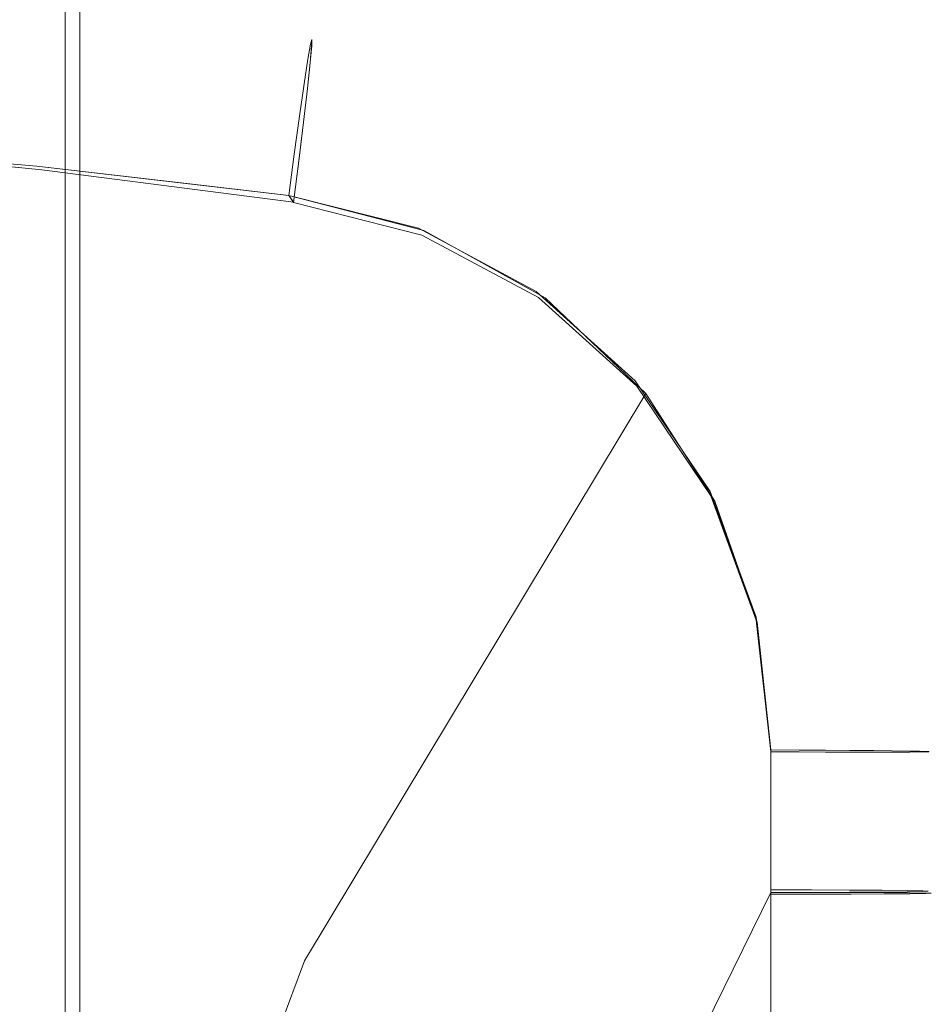
# Model space of a CAD drawing. Units: inches. Extents: x -10.8 to 12.7, y -10 to 10.
# Drawn here: x 8.5 to 11.5, y 5.1 to 8.4 of the extents above; entities that cross this region are included whole.
import ezdxf

# ---------------------------------------------------------------- set-up
doc = ezdxf.new("R2010")
doc.units = ezdxf.units.IN
doc.header["$MEASUREMENT"] = 0
doc.layers.add('SEAT-BASEMETAL', color=5, linetype='Continuous', lineweight=9)
doc.layers.add('SEAT-FABRIC', color=5, linetype='Continuous', lineweight=9)

msp = doc.modelspace()

# ---------------------------------------------------------------- linework, layer by layer
at = {"layer": 'SEAT-BASEMETAL'}
for points, invisible_edges in [([(10.4124, 8.8955, 0.4302), (7.7107, 8.3482, 15.8252), (7.6676, 8.4006, 15.817)], 13), ([(10.4124, 8.8955, 0.4302), (10.4528, 8.8643, 0.4363), (7.7107, 8.3482, 15.8252)], 14), ([(8.0033, 8.4005, 15.8762), (7.96, 8.3482, 15.8691), (10.6866, 8.8955, 0.4786)], 14), ([(10.6466, 8.8643, 0.4704), (10.6866, 8.8955, 0.4786), (7.96, 8.3482, 15.8691)], 14), ([(7.769, 8.314, 15.8359), (7.7107, 8.3482, 15.8252), (10.4528, 8.8643, 0.4363)], 14), ([(7.769, 8.314, 15.8359), (10.4528, 8.8643, 0.4363), (10.4997, 8.8446, 0.4438)], 13), ([(10.4997, 8.8446, 0.4438), (7.8353, 8.3021, 15.8477), (7.769, 8.314, 15.8359)], 13), ([(7.8353, 8.3021, 15.8477), (10.4997, 8.8446, 0.4438), (10.5499, 8.8379, 0.4525)], 1), ([(10.6, 8.8446, 0.4615), (7.9016, 8.3139, 15.8593), (7.8353, 8.3021, 15.8477)], 13), ([(7.8353, 8.3021, 15.8477), (10.5499, 8.8379, 0.4525), (10.6, 8.8446, 0.4615)], 12), ([(10.6466, 8.8643, 0.4704), (7.96, 8.3482, 15.8691), (7.9016, 8.3139, 15.8593)], 13), ([(7.9016, 8.3139, 15.8593), (10.6, 8.8446, 0.4615), (10.6466, 8.8643, 0.4704)], 13), ([(8.5016, 8.5766, 11.7752), (8.4938, 8.5766, 11.7401), (8.4938, -8.4998, 11.7401), (8.5016, -8.4998, 11.7752)], 10), ([(8.4954, -8.4998, 11.7042), (8.4938, -8.4998, 11.7401), (8.4938, 8.5766, 11.7401), (8.4954, 8.5766, 11.7042)], 10), ([(8.4954, 8.5766, 11.7042), (8.5062, 8.5766, 11.6699), (8.5062, -8.4998, 11.6699), (8.4954, -8.4998, 11.7042)], 10), ([(8.5182, 8.5766, 11.8072), (8.5016, 8.5766, 11.7752), (8.5016, -8.4998, 11.7752), (8.5182, -8.4998, 11.8072)], 10), ([(8.5062, 8.5766, 11.6699), (8.5255, 8.5766, 11.6395), (8.5255, -8.4998, 11.6395), (8.5062, -8.4998, 11.6699)], 10), ([(8.5425, 8.5766, 11.8337), (8.5182, 8.5766, 11.8072), (8.5182, -8.4998, 11.8072), (8.5425, -8.4998, 11.8337)], 10), ([(8.5255, 8.5766, 11.6395), (8.5521, 8.5766, 11.6152), (8.5521, -8.4998, 11.6152), (8.5255, -8.4998, 11.6395)], 10), ([(8.5729, 8.5766, 11.853), (8.5425, 8.5766, 11.8337), (8.5425, -8.4998, 11.8337), (8.5729, -8.4998, 11.853)], 10), ([(8.5521, 8.5766, 11.6152), (8.584, 8.5766, 11.5986), (8.584, -8.4998, 11.5986), (8.5521, -8.4998, 11.6152)], 10), ([(8.6072, 8.5766, 11.8638), (8.5729, 8.5766, 11.853), (8.5729, -8.4998, 11.853), (8.6072, -8.4998, 11.8638)], 2), ([(8.584, 8.5766, 11.5986), (8.6191, 8.5766, 11.5908), (8.6191, -8.4998, 11.5908), (8.584, -8.4998, 11.5986)], 10), ([(8.6431, 8.5766, 11.8654), (8.6072, 8.5766, 11.8638), (8.6072, -8.4998, 11.8638), (8.6431, -8.4998, 11.8654)], 8), ([(8.6191, 8.5766, 11.5908), (8.655, 8.5766, 11.5924), (8.655, -8.4998, 11.5924), (8.6191, -8.4998, 11.5908)], 8), ([(8.6782, 8.5766, 11.8576), (8.6431, 8.5766, 11.8654), (8.6431, -8.4998, 11.8654), (8.6782, -8.4998, 11.8576)], 10), ([(8.655, 8.5766, 11.5924), (8.6893, 8.5766, 11.6032), (8.6893, -8.4998, 11.6032), (8.655, -8.4998, 11.5924)], 2), ([(8.7101, 8.5766, 11.841), (8.6782, 8.5766, 11.8576), (8.6782, -8.4998, 11.8576), (8.7101, -8.4998, 11.841)], 10), ([(8.6893, 8.5766, 11.6032), (8.7197, 8.5766, 11.6226), (8.7197, -8.4998, 11.6226), (8.6893, -8.4998, 11.6032)], 10), ([(8.7366, 8.5766, 11.8167), (8.7101, 8.5766, 11.841), (8.7101, -8.4998, 11.841), (8.7366, -8.4998, 11.8167)], 10), ([(8.7197, 8.5766, 11.6226), (8.744, 8.5766, 11.6491), (8.744, -8.4998, 11.6491), (8.7197, -8.4998, 11.6226)], 10), ([(8.756, 8.5766, 11.7864), (8.7366, 8.5766, 11.8167), (8.7366, -8.4998, 11.8167), (8.756, -8.4998, 11.7864)], 10), ([(8.744, 8.5766, 11.6491), (8.7606, 8.5766, 11.681), (8.7606, -8.4998, 11.681), (8.744, -8.4998, 11.6491)], 10), ([(8.7668, 8.5766, 11.752), (8.756, 8.5766, 11.7864), (8.756, -8.4998, 11.7864), (8.7668, -8.4998, 11.752)], 10), ([(8.7606, 8.5766, 11.681), (8.7684, 8.5766, 11.7161), (8.7684, -8.4998, 11.7161), (8.7606, -8.4998, 11.681)], 10), ([(8.7668, -8.4998, 11.752), (8.7684, -8.4998, 11.7161), (8.7684, 8.5766, 11.7161), (8.7668, 8.5766, 11.752)], 10)]:
    msp.add_3dface(points, dxfattribs=dict(at, invisible_edges=invisible_edges))
at = {"layer": 'SEAT-FABRIC'}
for points, invisible_edges in [([(8.5534, 8.2509, 17.5322), (8.2548, 8.3464, 17.3276), (7.7054, 8.3025, 17.5034)], 15), ([(7.7138, 8.3018, 17.11), (7.7147, 8.3412, 17.205), (8.5678, 8.3047, 17.073)], 14), ([(7.7147, 8.3412, 17.205), (8.2548, 8.3464, 17.3276), (8.5678, 8.3047, 17.073)], 15), ([(8.5678, 8.3047, 17.073), (8.2548, 8.3464, 17.3276), (8.8162, 8.3315, 17.2953)], 15), ([(8.2548, 8.3464, 17.3276), (8.5534, 8.2509, 17.5322), (8.8162, 8.3315, 17.2953)], 15), ([(8.8162, 8.3315, 17.2953), (8.5534, 8.2509, 17.5322), (9.4106, 8.2424, 17.4575)], 15), ([(9.4232, 8.2865, 17.0533), (8.5678, 8.3047, 17.073), (8.8162, 8.3315, 17.2953)], 15), ([(9.4236, 8.3079, 17.1903), (8.8162, 8.3315, 17.2953), (9.4193, 8.2924, 17.3281)], 3), ([(9.4232, 8.2865, 17.0533), (8.8162, 8.3315, 17.2953), (9.4236, 8.3079, 17.1903)], 3), ([(8.8162, 8.3315, 17.2953), (9.4106, 8.2424, 17.4575), (9.4193, 8.2924, 17.3281)], 13), ([(8.5534, 8.2509, 17.5322), (7.7054, 8.3025, 17.5034), (7.6989, 8.2406, 17.585)], 13), ([(8.5678, 8.3047, 17.073), (8.2195, 8.1775, 16.9285), (7.7138, 8.3018, 17.11)], 15), ([(8.7422, 8.1194, 16.8421), (8.2195, 8.1775, 16.9285), (8.5678, 8.3047, 17.073)], 15), ([(8.7422, 8.1194, 16.8421), (8.5678, 8.3047, 17.073), (9.4183, 8.2309, 16.926)], 15), ([(9.4183, 8.2309, 16.926), (8.5678, 8.3047, 17.073), (9.4232, 8.2865, 17.0533)], 3), ([(9.383, 8.0541, 17.6561), (9.4195, 8.2928, 17.3283), (9.4236, 8.2869, 17.0531)], 15), ([(9.4108, 8.2429, 17.4577), (9.4195, 8.2928, 17.3283), (9.383, 8.0541, 17.6561)], 14), ([(9.383, 8.0541, 17.6561), (9.4236, 8.2869, 17.0531), (9.3966, 8.034, 16.735)], 15), ([(9.3966, 8.034, 16.735), (9.4236, 8.2869, 17.0531), (9.4187, 8.2314, 16.9258)], 13), ([(9.4193, 8.2924, 17.3281), (9.4106, 8.2424, 17.4575), (9.4183, 8.2309, 16.926)], 14), ([(9.4195, 8.2928, 17.3283), (9.4108, 8.2429, 17.4577), (9.8171, 8.1836, 17.4018)], 14), ([(9.4193, 8.2924, 17.3281), (9.4183, 8.2309, 16.926), (9.4232, 8.2865, 17.0533)], 13), ([(9.8188, 8.176, 16.9946), (9.4187, 8.2314, 16.9258), (9.4236, 8.2869, 17.0531)], 13), ([(9.4236, 8.3079, 17.1903), (9.4193, 8.2924, 17.3281), (9.4232, 8.2865, 17.0533)], 2), ([(9.4239, 8.3078, 17.1903), (9.4195, 8.2928, 17.3283), (10.0219, 8.1449, 17.2706)], 14), ([(9.4195, 8.2928, 17.3283), (9.4239, 8.3078, 17.1903), (9.4236, 8.2869, 17.0531)], 12), ([(9.4195, 8.2928, 17.3283), (9.8171, 8.1836, 17.4018), (10.0219, 8.1449, 17.2706)], 15), ([(9.9491, 8.1714, 17.1304), (9.4236, 8.2869, 17.0531), (9.4239, 8.3078, 17.1903)], 13), ([(9.4236, 8.2869, 17.0531), (9.9491, 8.1714, 17.1304), (9.8188, 8.176, 16.9946)], 15), ([(9.4239, 8.3078, 17.1903), (10.0219, 8.1449, 17.2706), (9.9491, 8.1714, 17.1304)], 15), ([(8.5534, 8.2509, 17.5322), (7.6989, 8.2406, 17.585), (8.2528, 8.1088, 17.6646)], 15), ([(8.8183, 8.0696, 17.6698), (8.5534, 8.2509, 17.5322), (8.2528, 8.1088, 17.6646)], 15), ([(9.3983, 8.1615, 17.5695), (9.4106, 8.2424, 17.4575), (8.5534, 8.2509, 17.5322)], 14), ([(9.3983, 8.1615, 17.5695), (8.5534, 8.2509, 17.5322), (8.8183, 8.0696, 17.6698)], 15), ([(8.7422, 8.1194, 16.8421), (9.4183, 8.2309, 16.926), (9.4091, 8.1452, 16.8173)], 13), ([(9.3806, 7.9056, 16.6848), (9.4106, 8.2424, 17.4575), (9.3658, 7.9279, 17.7114)], 15), ([(9.383, 8.054, 17.6557), (9.3658, 7.9279, 17.7114), (9.4106, 8.2424, 17.4575)], 14), ([(9.3806, 7.9056, 16.6848), (9.4183, 8.2309, 16.926), (9.4106, 8.2424, 17.4575)], 15), ([(9.3806, 7.9056, 16.6848), (9.3962, 8.0341, 16.7355), (9.4183, 8.2309, 16.926)], 14), ([(9.3984, 8.1615, 17.5695), (9.4108, 8.2429, 17.4577), (9.383, 8.0541, 17.6561)], 2), ([(9.383, 8.054, 17.6557), (9.4106, 8.2424, 17.4575), (9.3983, 8.1615, 17.5695)], 1), ([(9.3962, 8.0341, 16.7355), (9.4091, 8.1452, 16.8173), (9.4183, 8.2309, 16.926)], 12), ([(9.4187, 8.2314, 16.9258), (9.4095, 8.1452, 16.8173), (9.3966, 8.034, 16.735)], 12), ([(9.979, 8.0528, 17.5265), (9.4108, 8.2429, 17.4577), (9.3984, 8.1615, 17.5695)], 13), ([(9.4187, 8.2314, 16.9258), (9.9215, 8.0649, 16.8778), (9.4095, 8.1452, 16.8173)], 3), ([(9.8171, 8.1836, 17.4018), (9.4108, 8.2429, 17.4577), (9.979, 8.0528, 17.5265)], 15), ([(9.4187, 8.2314, 16.9258), (9.8188, 8.176, 16.9946), (9.9215, 8.0649, 16.8778)], 15), ([(8.5293, 7.8761, 16.792), (7.6995, 8.0635, 16.9268), (8.2195, 8.1775, 16.9285)], 15), ([(8.5293, 7.8761, 16.792), (8.2195, 8.1775, 16.9285), (8.7422, 8.1194, 16.8421)], 15), ([(8.8183, 8.0696, 17.6698), (9.383, 8.054, 17.6557), (9.3983, 8.1615, 17.5695)], 13), ([(9.7641, 8.0284, 17.623), (9.3984, 8.1615, 17.5695), (9.383, 8.0541, 17.6561)], 13), ([(9.3984, 8.1615, 17.5695), (9.7641, 8.0284, 17.623), (9.979, 8.0528, 17.5265)], 15), ([(9.8171, 8.1836, 17.4018), (10.2852, 7.9765, 17.4106), (10.0219, 8.1449, 17.2706)], 15), ([(10.2852, 7.9765, 17.4106), (9.8171, 8.1836, 17.4018), (9.979, 8.0528, 17.5265)], 15), ([(10.2837, 7.9713, 17.0034), (9.9215, 8.0649, 16.8778), (9.8188, 8.176, 16.9946)], 15), ([(10.2837, 7.9713, 17.0034), (9.8188, 8.176, 16.9946), (9.9491, 8.1714, 17.1304)], 15), ([(9.9491, 8.1714, 17.1304), (10.0219, 8.1449, 17.2706), (10.4591, 7.9079, 17.1631)], 15), ([(9.9491, 8.1714, 17.1304), (10.4591, 7.9079, 17.1631), (10.2837, 7.9713, 17.0034)], 15), ([(8.5293, 7.8761, 16.792), (8.7422, 8.1194, 16.8421), (9.3806, 7.9056, 16.6848)], 15), ([(9.3962, 8.0341, 16.7355), (8.7422, 8.1194, 16.8421), (9.4091, 8.1452, 16.8173)], 3), ([(9.3806, 7.9056, 16.6848), (8.7422, 8.1194, 16.8421), (9.3962, 8.0341, 16.7355)], 3), ([(9.3966, 8.034, 16.735), (9.4095, 8.1452, 16.8173), (9.9894, 7.9295, 16.783)], 14), ([(9.9894, 7.9295, 16.783), (9.4095, 8.1452, 16.8173), (9.9215, 8.0649, 16.8778)], 15), ([(10.6397, 7.7673, 17.2873), (10.0219, 8.1449, 17.2706), (10.2852, 7.9765, 17.4106)], 15), ([(10.6397, 7.7673, 17.2873), (10.4591, 7.9079, 17.1631), (10.0219, 8.1449, 17.2706)], 15), ([(7.6752, 7.9632, 17.7003), (8.5127, 7.8883, 17.7174), (8.2528, 8.1088, 17.6646)], 14), ([(8.8183, 8.0696, 17.6698), (8.2528, 8.1088, 17.6646), (8.5127, 7.8883, 17.7174)], 15), ([(7.692, 7.9619, 16.9131), (7.6995, 8.0635, 16.9268), (8.5293, 7.8761, 16.792)], 2), ([(8.8183, 8.0696, 17.6698), (8.5127, 7.8883, 17.7174), (9.348, 7.7918, 17.7326)], 13), ([(9.383, 8.054, 17.6557), (8.8183, 8.0696, 17.6698), (9.3658, 7.9279, 17.7114)], 3), ([(9.348, 7.7918, 17.7326), (9.3658, 7.9279, 17.7114), (8.8183, 8.0696, 17.6698)], 14), ([(9.383, 8.0541, 17.6561), (9.3658, 7.928, 17.7118), (9.7709, 7.9278, 17.6832)], 14), ([(9.383, 8.0541, 17.6561), (9.3966, 8.034, 16.735), (9.3658, 7.928, 17.7118)], 3), ([(9.7641, 8.0284, 17.623), (9.383, 8.0541, 17.6561), (9.7709, 7.9278, 17.6832)], 15), ([(9.9894, 7.9295, 16.783), (9.9215, 8.0649, 16.8778), (10.4922, 7.7471, 16.8895)], 15), ([(10.4922, 7.7471, 16.8895), (9.9215, 8.0649, 16.8778), (10.2837, 7.9713, 17.0034)], 15), ([(9.3966, 8.034, 16.735), (9.381, 7.9057, 16.6844), (9.3658, 7.928, 17.7118)], 14), ([(9.381, 7.9057, 16.6844), (9.3966, 8.034, 16.735), (9.7706, 7.9158, 16.725)], 14), ([(9.7706, 7.9158, 16.725), (9.3966, 8.034, 16.735), (9.9894, 7.9295, 16.783)], 15), ([(10.199, 7.8359, 17.6311), (9.979, 8.0528, 17.5265), (9.7641, 8.0284, 17.623)], 15), ([(9.7641, 8.0284, 17.623), (9.7709, 7.9278, 17.6832), (10.199, 7.8359, 17.6311)], 15), ([(9.979, 8.0528, 17.5265), (10.199, 7.8359, 17.6311), (10.4238, 7.7907, 17.5513)], 15), ([(9.979, 8.0528, 17.5265), (10.4238, 7.7907, 17.5513), (10.2852, 7.9765, 17.4106)], 15), ([(7.6752, 7.9632, 17.7003), (6.6727, 6.096, 17.7003), (8.5127, 7.8883, 17.7174)], 2), ([(8.5129, 7.8883, 16.8775), (6.9644, 5.9545, 16.895), (7.6748, 7.9632, 16.9047)], 3), ([(7.6748, 7.9632, 16.9047), (7.6752, 7.9632, 17.7003), (8.5127, 7.8883, 17.7174)], 12), ([(7.6748, 7.9632, 16.9047), (8.5127, 7.8883, 17.7174), (8.5129, 7.8883, 16.8775)], 3), ([(8.5127, 7.8883, 17.7174), (7.6752, 7.9632, 17.7003), (7.6814, 7.9627, 17.4086)], 12), ([(7.6858, 7.9624, 17.2048), (8.493, 7.8852, 17.2565), (7.6814, 7.9627, 17.4086)], 3), ([(8.5127, 7.8883, 17.7174), (7.6814, 7.9627, 17.4086), (8.493, 7.8852, 17.2565)], 15), ([(8.493, 7.8852, 17.2565), (7.6858, 7.9624, 17.2048), (8.5293, 7.8761, 16.792)], 15), ([(7.6858, 7.9624, 17.2048), (7.692, 7.9619, 16.9131), (8.5293, 7.8761, 16.792)], 12), ([(10.4922, 7.7471, 16.8895), (10.2837, 7.9713, 17.0034), (10.7983, 7.5595, 17.0038)], 15), ([(10.2837, 7.9713, 17.0034), (10.4591, 7.9079, 17.1631), (10.7983, 7.5595, 17.0038)], 15), ([(10.6397, 7.7673, 17.2873), (10.2852, 7.9765, 17.4106), (10.8842, 7.4816, 17.4128)], 15), ([(10.4238, 7.7907, 17.5513), (10.8842, 7.4816, 17.4128), (10.2852, 7.9765, 17.4106)], 15), ([(9.348, 7.7918, 17.7326), (9.7222, 7.8477, 17.7182), (9.3658, 7.928, 17.7118)], 3), ([(9.348, 7.7918, 17.7326), (9.3658, 7.928, 17.7118), (9.3637, 7.7687, 16.669)], 2), ([(9.3806, 7.9056, 16.6848), (9.3658, 7.9279, 17.7114), (9.348, 7.7918, 17.7326)], 13), ([(9.381, 7.9057, 16.6844), (9.3637, 7.7687, 16.669), (9.3658, 7.928, 17.7118)], 14), ([(9.3658, 7.928, 17.7118), (9.7222, 7.8477, 17.7182), (9.7709, 7.9278, 17.6832)], 15), ([(9.7222, 7.8477, 17.7182), (10.0562, 7.7362, 17.7153), (9.7709, 7.9278, 17.6832)], 15), ([(9.7706, 7.9158, 16.725), (9.9894, 7.9295, 16.783), (10.0743, 7.7311, 16.7105)], 15), ([(10.0562, 7.7362, 17.7153), (10.199, 7.8359, 17.6311), (9.7709, 7.9278, 17.6832)], 15), ([(10.4922, 7.7471, 16.8895), (10.3271, 7.7352, 16.7847), (9.9894, 7.9295, 16.783)], 15), ([(9.9894, 7.9295, 16.783), (10.3271, 7.7352, 16.7847), (10.0743, 7.7311, 16.7105)], 15), ([(9.3633, 7.7688, 16.669), (8.5293, 7.8761, 16.792), (9.3806, 7.9056, 16.6848)], 2), ([(9.348, 7.7918, 17.7326), (9.3633, 7.7688, 16.669), (9.3806, 7.9056, 16.6848)], 12), ([(9.3637, 7.7687, 16.669), (9.381, 7.9057, 16.6844), (9.75, 7.8167, 16.69)], 14), ([(9.381, 7.9057, 16.6844), (9.7706, 7.9158, 16.725), (9.75, 7.8167, 16.69)], 15), ([(9.7706, 7.9158, 16.725), (10.0743, 7.7311, 16.7105), (9.75, 7.8167, 16.69)], 15), ([(10.4591, 7.9079, 17.1631), (10.6397, 7.7673, 17.2873), (10.8867, 7.5243, 17.1492)], 15), ([(10.4591, 7.9079, 17.1631), (10.8867, 7.5243, 17.1492), (10.7983, 7.5595, 17.0038)], 15), ([(6.6727, 6.096, 17.7003), (7.924, 3.6026, 17.7429), (8.5127, 7.8883, 17.7174)], 15), ([(8.5129, 7.8883, 16.8775), (9.4001, 5.2572, 16.7048), (6.9644, 5.9545, 16.895)], 15), ([(7.924, 3.6026, 17.7429), (9.348, 7.7918, 17.7326), (8.5127, 7.8883, 17.7174)], 13), ([(8.7672, 7.8577, 17.4753), (8.5127, 7.8883, 17.7174), (8.493, 7.8852, 17.2565)], 15), ([(8.9639, 7.8304, 17.1985), (8.7672, 7.8577, 17.4753), (8.493, 7.8852, 17.2565)], 15), ([(8.5293, 7.8761, 16.792), (8.9639, 7.8304, 17.1985), (8.493, 7.8852, 17.2565)], 15), ([(9.348, 7.7918, 17.7326), (8.5129, 7.8883, 16.8775), (8.5127, 7.8883, 17.7174)], 3), ([(9.0385, 7.8276, 17.727), (8.5127, 7.8883, 17.7174), (8.7672, 7.8577, 17.4753)], 14), ([(8.5129, 7.8883, 16.8775), (9.348, 7.7918, 17.7326), (9.348, 7.7918, 16.8324)], 1), ([(8.5129, 7.8883, 16.8775), (9.348, 7.7918, 16.8324), (9.4001, 5.2572, 16.7048)], 14), ([(9.3585, 7.776, 17.0037), (8.9639, 7.8304, 17.1985), (8.5293, 7.8761, 16.792)], 15), ([(9.3585, 7.776, 17.0037), (8.5293, 7.8761, 16.792), (9.3633, 7.7688, 16.669)], 1), ([(9.0385, 7.8276, 17.727), (8.7672, 7.8577, 17.4753), (9.3536, 7.7833, 17.3385)], 15), ([(9.3536, 7.7833, 17.3385), (8.7672, 7.8577, 17.4753), (8.9639, 7.8304, 17.1985)], 15), ([(9.3536, 7.7833, 17.3385), (8.9639, 7.8304, 17.1985), (9.3585, 7.776, 17.0037)], 3), ([(9.3536, 7.7833, 17.3385), (9.348, 7.7918, 17.7326), (9.0385, 7.8276, 17.727)], 12), ([(9.7768, 7.6828, 17.7403), (9.7222, 7.8477, 17.7182), (9.348, 7.7918, 17.7326)], 3), ([(9.7222, 7.8477, 17.7182), (9.7768, 7.6828, 17.7403), (10.0562, 7.7362, 17.7153)], 15), ([(10.199, 7.8359, 17.6311), (10.0562, 7.7362, 17.7153), (10.4254, 7.5773, 17.6905)], 15), ([(10.199, 7.8359, 17.6311), (10.4254, 7.5773, 17.6905), (10.6187, 7.5392, 17.6264)], 15), ([(10.6187, 7.5392, 17.6264), (10.4238, 7.7907, 17.5513), (10.199, 7.8359, 17.6311)], 15), ([(9.75, 7.8167, 16.69), (9.7884, 7.6605, 16.6765), (9.3637, 7.7687, 16.669)], 13), ([(9.75, 7.8167, 16.69), (10.0268, 7.6415, 16.6857), (9.7884, 7.6605, 16.6765)], 15), ([(10.0743, 7.7311, 16.7105), (10.0268, 7.6415, 16.6857), (9.75, 7.8167, 16.69)], 15), ([(7.924, 3.6026, 17.7429), (9.2828, 5.1142, 17.7549), (9.348, 7.7918, 17.7326)], 15), ([(9.7768, 7.6827, 17.7403), (9.348, 7.7918, 17.7326), (9.2828, 5.1142, 17.7549)], 14), ([(9.348, 7.7918, 17.7326), (9.7768, 7.6827, 17.7403), (9.348, 7.7918, 16.8324)], 2), ([(9.348, 7.7918, 16.8324), (9.7768, 7.6827, 17.7403), (9.7944, 7.6758, 16.798)], 3), ([(9.348, 7.7918, 16.8324), (9.7944, 7.6758, 16.798), (10.5303, 7.1362, 16.7048)], 14), ([(9.348, 7.7918, 16.8324), (10.5303, 7.1362, 16.7048), (9.4001, 5.2572, 16.7048)], 13), ([(9.348, 7.7918, 17.7326), (9.3637, 7.7687, 16.669), (9.7768, 7.6828, 17.7403)], 2), ([(9.7768, 7.6828, 17.7403), (9.3637, 7.7687, 16.669), (9.7884, 7.6605, 16.6765)], 13), ([(10.4238, 7.7907, 17.5513), (10.6187, 7.5392, 17.6264), (10.814, 7.452, 17.5434)], 15), ([(10.4238, 7.7907, 17.5513), (10.814, 7.452, 17.5434), (10.8842, 7.4816, 17.4128)], 15), ([(10.6397, 7.7673, 17.2873), (11.0924, 7.2559, 17.2875), (10.8867, 7.5243, 17.1492)], 15), ([(10.8842, 7.4816, 17.4128), (11.0924, 7.2559, 17.2875), (10.6397, 7.7673, 17.2873)], 15), ([(10.0562, 7.7362, 17.7153), (9.7768, 7.6828, 17.7403), (10.1669, 7.4739, 17.7478)], 13), ([(10.0268, 7.6415, 16.6857), (10.0743, 7.7311, 16.7105), (10.4302, 7.4096, 16.7013)], 15), ([(10.4208, 7.4241, 17.7365), (10.0562, 7.7362, 17.7153), (10.1669, 7.4739, 17.7478)], 15), ([(10.4208, 7.4241, 17.7365), (10.4254, 7.5773, 17.6905), (10.0562, 7.7362, 17.7153)], 15), ([(10.4055, 7.5836, 16.7413), (10.0743, 7.7311, 16.7105), (10.3271, 7.7352, 16.7847)], 15), ([(10.0743, 7.7311, 16.7105), (10.4055, 7.5836, 16.7413), (10.4302, 7.4096, 16.7013)], 15), ([(10.632, 7.4933, 16.7959), (10.3271, 7.7352, 16.7847), (10.4922, 7.7471, 16.8895)], 15), ([(10.632, 7.4933, 16.7959), (10.4055, 7.5836, 16.7413), (10.3271, 7.7352, 16.7847)], 15), ([(10.4922, 7.7471, 16.8895), (10.7983, 7.5595, 17.0038), (10.8962, 7.3099, 16.8724)], 15), ([(10.8962, 7.3099, 16.8724), (10.632, 7.4933, 16.7959), (10.4922, 7.7471, 16.8895)], 15), ([(9.2828, 5.1142, 17.7549), (10.1669, 7.4738, 17.7478), (9.7768, 7.6827, 17.7403)], 13), ([(9.7884, 7.6605, 16.6765), (10.1669, 7.4739, 17.7478), (9.7768, 7.6828, 17.7403)], 13), ([(9.7944, 7.6758, 16.798), (9.7768, 7.6827, 17.7403), (10.1669, 7.4738, 17.7478)], 13), ([(10.1669, 7.4738, 17.7478), (10.1968, 7.4524, 16.7548), (9.7944, 7.6758, 16.798)], 13), ([(10.1968, 7.4524, 16.7548), (10.5303, 7.1362, 16.7048), (9.7944, 7.6758, 16.798)], 2), ([(9.7884, 7.6605, 16.6765), (10.0268, 7.6415, 16.6857), (10.1747, 7.4534, 16.684)], 3), ([(10.1669, 7.4739, 17.7478), (9.7884, 7.6605, 16.6765), (10.1747, 7.4534, 16.684)], 13), ([(10.1747, 7.4534, 16.684), (10.0268, 7.6415, 16.6857), (10.4302, 7.4096, 16.7013)], 15), ([(10.4055, 7.5836, 16.7413), (10.7003, 7.2695, 16.739), (10.4302, 7.4096, 16.7013)], 15), ([(10.4055, 7.5836, 16.7413), (10.632, 7.4933, 16.7959), (10.7003, 7.2695, 16.739)], 15), ([(10.4254, 7.5773, 17.6905), (10.4208, 7.4241, 17.7365), (10.8254, 7.133, 17.7016)], 15), ([(10.8254, 7.133, 17.7016), (10.6187, 7.5392, 17.6264), (10.4254, 7.5773, 17.6905)], 15), ([(10.8254, 7.133, 17.7016), (10.9856, 7.0936, 17.6262), (10.6187, 7.5392, 17.6264)], 15), ([(10.9856, 7.0936, 17.6262), (10.814, 7.452, 17.5434), (10.6187, 7.5392, 17.6264)], 15), ([(11.0848, 7.1462, 16.9669), (10.7983, 7.5595, 17.0038), (11.0751, 7.2455, 17.0695)], 15), ([(11.0848, 7.1462, 16.9669), (10.8962, 7.3099, 16.8724), (10.7983, 7.5595, 17.0038)], 15), ([(10.8867, 7.5243, 17.1492), (11.0751, 7.2455, 17.0695), (10.7983, 7.5595, 17.0038)], 15), ([(11.181, 7.1107, 17.1795), (10.8867, 7.5243, 17.1492), (11.0924, 7.2559, 17.2875)], 15), ([(11.181, 7.1107, 17.1795), (11.0751, 7.2455, 17.0695), (10.8867, 7.5243, 17.1492)], 15), ([(10.4955, 7.1774, 17.7548), (10.1669, 7.4738, 17.7478), (9.2828, 5.1142, 17.7549)], 14), ([(10.4208, 7.4241, 17.7365), (10.1669, 7.4739, 17.7478), (10.4954, 7.1775, 17.7548)], 13), ([(10.4954, 7.1775, 17.7548), (10.1669, 7.4739, 17.7478), (10.1747, 7.4534, 16.684)], 14), ([(10.1968, 7.4524, 16.7548), (10.1669, 7.4738, 17.7478), (10.4955, 7.1774, 17.7548)], 13), ([(10.7003, 7.2695, 16.739), (10.632, 7.4933, 16.7959), (10.9731, 7.0434, 16.7993)], 15), ([(10.632, 7.4933, 16.7959), (10.8962, 7.3099, 16.8724), (10.9731, 7.0434, 16.7993)], 15), ([(10.814, 7.452, 17.5434), (11.0938, 7.0568, 17.5449), (10.8842, 7.4816, 17.4128)], 15), ([(10.8842, 7.4816, 17.4128), (11.0938, 7.0568, 17.5449), (11.2638, 6.8722, 17.4108)], 15), ([(11.0924, 7.2559, 17.2875), (10.8842, 7.4816, 17.4128), (11.2638, 6.8722, 17.4108)], 15), ([(10.5001, 7.1597, 16.6909), (10.1747, 7.4534, 16.684), (10.4302, 7.4096, 16.7013)], 14), ([(10.1747, 7.4534, 16.684), (10.5001, 7.1597, 16.6909), (10.4954, 7.1775, 17.7548)], 14), ([(10.4955, 7.1774, 17.7548), (10.5303, 7.1362, 16.7048), (10.1968, 7.4524, 16.7548)], 13), ([(10.814, 7.452, 17.5434), (10.9856, 7.0936, 17.6262), (11.0938, 7.0568, 17.5449)], 15), ([(10.4954, 7.1775, 17.7548), (10.7218, 7.0634, 17.7457), (10.4208, 7.4241, 17.7365)], 15), ([(10.7218, 7.0634, 17.7457), (10.8254, 7.133, 17.7016), (10.4208, 7.4241, 17.7365)], 15), ([(10.5001, 7.1597, 16.6909), (10.4302, 7.4096, 16.7013), (10.7262, 7.0474, 16.7051)], 15), ([(10.7003, 7.2695, 16.739), (10.7262, 7.0474, 16.7051), (10.4302, 7.4096, 16.7013)], 15), ([(10.8962, 7.3099, 16.8724), (11.175, 6.8402, 16.8868), (10.9731, 7.0434, 16.7993)], 15), ([(11.0848, 7.1462, 16.9669), (11.175, 6.8402, 16.8868), (10.8962, 7.3099, 16.8724)], 15), ([(10.7003, 7.2695, 16.739), (10.9993, 6.6577, 16.7292), (10.7262, 7.0474, 16.7051)], 15), ([(10.9731, 7.0434, 16.7993), (10.9993, 6.6577, 16.7292), (10.7003, 7.2695, 16.739)], 15), ([(11.0751, 7.2455, 17.0695), (11.3348, 6.6758, 17.0489), (11.0848, 7.1462, 16.9669)], 15), ([(11.3348, 6.6758, 17.0489), (11.0751, 7.2455, 17.0695), (11.3298, 6.7667, 17.1384)], 15), ([(11.181, 7.1107, 17.1795), (11.3298, 6.7667, 17.1384), (11.0751, 7.2455, 17.0695)], 15), ([(11.2875, 6.8791, 17.3159), (11.0924, 7.2559, 17.2875), (11.2638, 6.8722, 17.4108)], 15), ([(11.0924, 7.2559, 17.2875), (11.2875, 6.8791, 17.3159), (11.181, 7.1107, 17.1795)], 15), ([(9.2828, 5.1142, 17.7549), (10.7433, 6.8107, 17.7607), (10.4955, 7.1774, 17.7548)], 13), ([(10.7432, 6.8109, 17.7607), (10.7218, 7.0634, 17.7457), (10.4954, 7.1775, 17.7548)], 3), ([(10.5001, 7.1597, 16.6909), (10.7432, 6.8109, 17.7607), (10.4954, 7.1775, 17.7548)], 13), ([(10.7433, 6.8107, 17.7607), (10.5303, 7.1362, 16.7048), (10.4955, 7.1774, 17.7548)], 3), ([(10.7262, 7.0474, 16.7051), (10.7453, 6.7964, 16.6968), (10.5001, 7.1597, 16.6909)], 13), ([(10.5001, 7.1597, 16.6909), (10.7453, 6.7964, 16.6968), (10.7432, 6.8109, 17.7607)], 14), ([(11.175, 6.8402, 16.8868), (11.0848, 7.1462, 16.9669), (11.263, 6.7632, 16.9638)], 15), ([(11.3348, 6.6758, 17.0489), (11.263, 6.7632, 16.9638), (11.0848, 7.1462, 16.9669)], 15), ([(9.4001, 5.2572, 16.7048), (10.5303, 7.1362, 16.7048), (10.7593, 6.7787, 16.7048), (10.8997, 6.378, 16.7048)], 8), ([(10.7593, 6.7787, 16.7048), (10.5303, 7.1362, 16.7048), (10.7433, 6.8107, 17.7607)], 14), ([(10.8254, 7.133, 17.7016), (10.7218, 7.0634, 17.7457), (10.9684, 6.6571, 17.7426)], 15), ([(11.1483, 6.603, 17.6717), (10.8254, 7.133, 17.7016), (10.9684, 6.6571, 17.7426)], 15), ([(10.9856, 7.0936, 17.6262), (10.8254, 7.133, 17.7016), (11.1483, 6.603, 17.6717)], 15), ([(11.3746, 6.6572, 17.2312), (11.3298, 6.7667, 17.1384), (11.181, 7.1107, 17.1795)], 15), ([(11.3746, 6.6572, 17.2312), (11.181, 7.1107, 17.1795), (11.2875, 6.8791, 17.3159)], 15), ([(11.1483, 6.603, 17.6717), (11.2755, 6.608, 17.5551), (10.9856, 7.0936, 17.6262)], 15), ([(11.2755, 6.608, 17.5551), (11.0938, 7.0568, 17.5449), (10.9856, 7.0936, 17.6262)], 15), ([(10.7218, 7.0634, 17.7457), (10.7432, 6.8109, 17.7607), (10.9684, 6.6571, 17.7426)], 15), ([(10.7262, 7.0474, 16.7051), (10.9993, 6.6577, 16.7292), (10.7453, 6.7964, 16.6968)], 15), ([(11.1949, 6.5102, 16.8075), (10.9731, 7.0434, 16.7993), (11.175, 6.8402, 16.8868)], 15), ([(11.1949, 6.5102, 16.8075), (10.9993, 6.6577, 16.7292), (10.9731, 7.0434, 16.7993)], 15), ([(11.0938, 7.0568, 17.5449), (11.2755, 6.608, 17.5551), (11.2638, 6.8722, 17.4108)], 15), ([(11.4097, 6.4767, 17.3448), (11.2875, 6.8791, 17.3159), (11.2638, 6.8722, 17.4108)], 15), ([(11.2638, 6.8722, 17.4108), (11.3833, 6.4177, 17.4583), (11.4097, 6.4767, 17.3448)], 15), ([(11.3833, 6.4177, 17.4583), (11.2638, 6.8722, 17.4108), (11.2755, 6.608, 17.5551)], 15), ([(11.2875, 6.8791, 17.3159), (11.4097, 6.4767, 17.3448), (11.3746, 6.6572, 17.2312)], 15), ([(11.263, 6.7632, 16.9638), (11.3369, 6.4093, 16.9282), (11.175, 6.8402, 16.8868)], 15), ([(11.175, 6.8402, 16.8868), (11.3369, 6.4093, 16.9282), (11.1949, 6.5102, 16.8075)], 15), ([(10.8958, 6.3952, 17.7655), (10.7433, 6.8107, 17.7607), (9.2828, 5.1142, 17.7549)], 14), ([(10.8954, 6.3953, 17.7655), (10.9684, 6.6571, 17.7426), (10.7432, 6.8109, 17.7607)], 3), ([(10.7432, 6.8109, 17.7607), (10.7453, 6.7964, 16.6968), (10.8954, 6.3953, 17.7655)], 3), ([(10.7593, 6.7787, 16.7048), (10.7433, 6.8107, 17.7607), (10.8958, 6.3952, 17.7655)], 13), ([(10.9993, 6.6577, 16.7292), (10.896, 6.3848, 16.7014), (10.7453, 6.7964, 16.6968)], 13), ([(10.7453, 6.7964, 16.6968), (10.896, 6.3848, 16.7014), (10.8954, 6.3953, 17.7655)], 14), ([(10.7593, 6.7787, 16.7048), (10.8958, 6.3952, 17.7655), (10.8997, 6.378, 16.7048)], 3), ([(11.263, 6.7632, 16.9638), (11.3348, 6.6758, 17.0489), (11.3369, 6.4093, 16.9282)], 15), ([(11.3298, 6.7667, 17.1384), (11.3746, 6.6572, 17.2312), (11.4294, 6.3636, 17.1137)], 15), ([(11.3348, 6.6758, 17.0489), (11.3298, 6.7667, 17.1384), (11.4294, 6.3636, 17.1137)], 15), ([(10.9684, 6.6571, 17.7426), (10.8954, 6.3953, 17.7655), (11.0577, 6.2915, 17.7479)], 15), ([(10.9993, 6.6577, 16.7292), (11.0554, 6.298, 16.7208), (10.896, 6.3848, 16.7014)], 15), ([(11.1483, 6.603, 17.6717), (10.9684, 6.6571, 17.7426), (11.0577, 6.2915, 17.7479)], 15), ([(10.9993, 6.6577, 16.7292), (11.1949, 6.5102, 16.8075), (11.1407, 6.3679, 16.7567)], 15), ([(10.9993, 6.6577, 16.7292), (11.1407, 6.3679, 16.7567), (11.0554, 6.298, 16.7208)], 15), ([(11.4294, 6.3636, 17.1137), (11.4363, 5.9486, 17.0577), (11.3348, 6.6758, 17.0489)], 15), ([(11.3348, 6.6758, 17.0489), (11.4047, 5.9482, 16.9708), (11.3369, 6.4093, 16.9282)], 15), ([(11.4047, 5.9482, 16.9708), (11.3348, 6.6758, 17.0489), (11.4363, 5.9486, 17.0577)], 3), ([(11.3746, 6.6572, 17.2312), (11.4097, 6.4767, 17.3448), (11.4679, 5.9495, 17.2369)], 15), ([(11.3746, 6.6572, 17.2312), (11.4679, 5.9495, 17.2369), (11.4294, 6.3636, 17.1137)], 15), ([(11.0577, 6.2915, 17.7479), (11.2059, 5.9538, 17.6906), (11.1483, 6.603, 17.6717)], 15), ([(11.2755, 6.608, 17.5551), (11.1483, 6.603, 17.6717), (11.2859, 5.953, 17.6445)], 15), ([(11.2059, 5.9538, 17.6906), (11.2859, 5.953, 17.6445), (11.1483, 6.603, 17.6717)], 14), ([(11.4047, 5.9515, 17.5029), (11.3833, 6.4177, 17.4583), (11.2755, 6.608, 17.5551)], 15), ([(11.2755, 6.608, 17.5551), (11.2859, 5.953, 17.6445), (11.3453, 5.9523, 17.5737)], 13), ([(11.3453, 5.9523, 17.5737), (11.4047, 5.9515, 17.5029), (11.2755, 6.608, 17.5551)], 14), ([(11.1407, 6.3679, 16.7567), (11.1949, 6.5102, 16.8075), (11.206, 5.9482, 16.7831)], 15), ([(11.1949, 6.5102, 16.8075), (11.3454, 5.9481, 16.9001), (11.2861, 5.948, 16.8293)], 13), ([(11.1949, 6.5102, 16.8075), (11.3369, 6.4093, 16.9282), (11.3454, 5.9481, 16.9001)], 15), ([(11.2861, 5.948, 16.8293), (11.206, 5.9482, 16.7831), (11.1949, 6.5102, 16.8075)], 14), ([(11.4097, 6.4767, 17.3448), (11.3833, 6.4177, 17.4583), (11.4363, 5.9508, 17.4161)], 15), ([(11.4679, 5.95, 17.3292), (11.4679, 5.9495, 17.2369), (11.4097, 6.4767, 17.3448)], 14), ([(11.4679, 5.95, 17.3292), (11.4097, 6.4767, 17.3448), (11.4363, 5.9508, 17.4161)], 3), ([(9.2828, 5.1142, 17.7549), (10.944, 5.9558, 17.7688), (10.8958, 6.3952, 17.7655)], 13), ([(11.038, 5.9551, 17.7523), (11.0577, 6.2915, 17.7479), (10.8954, 6.3953, 17.7655)], 15), ([(10.8954, 6.3953, 17.7655), (10.944, 5.9558, 17.7688), (11.038, 5.9551, 17.7523)], 12), ([(10.944, 5.9525, 17.2368), (10.944, 5.9558, 17.7688), (10.8954, 6.3953, 17.7655)], 12), ([(10.896, 6.3848, 16.7014), (10.944, 5.9525, 17.2368), (10.8954, 6.3953, 17.7655)], 15), ([(10.8997, 6.378, 16.7048), (10.8958, 6.3952, 17.7655), (10.944, 5.9558, 17.7688)], 13), ([(11.3454, 5.9481, 16.9001), (11.3369, 6.4093, 16.9282), (11.4047, 5.9482, 16.9708)], 3), ([(11.3833, 6.4177, 17.4583), (11.4047, 5.9515, 17.5029), (11.4363, 5.9508, 17.4161)], 13), ([(10.944, 5.9558, 16.7048), (8.6284, 3.2044, 16.7048), (9.4001, 5.2572, 16.7048), (10.8997, 6.378, 16.7048)], 5), ([(10.896, 6.3848, 16.7014), (11.0554, 6.298, 16.7208), (11.038, 5.9488, 16.7214)], 15), ([(11.038, 5.9488, 16.7214), (10.944, 5.9493, 16.7048), (10.896, 6.3848, 16.7014)], 12), ([(10.944, 5.9525, 17.2368), (10.896, 6.3848, 16.7014), (10.944, 5.9493, 16.7048)], 1), ([(10.944, 5.9558, 16.7048), (10.8997, 6.378, 16.7048), (10.944, 5.9558, 17.7688)], 2), ([(11.0554, 6.298, 16.7208), (11.1407, 6.3679, 16.7567), (11.126, 5.9484, 16.7369)], 15), ([(11.126, 5.9484, 16.7369), (11.1407, 6.3679, 16.7567), (11.206, 5.9482, 16.7831)], 3), ([(11.4294, 6.3636, 17.1137), (11.4679, 5.9495, 17.2369), (11.4679, 5.9489, 17.1445)], 13), ([(11.4294, 6.3636, 17.1137), (11.4679, 5.9489, 17.1445), (11.4363, 5.9486, 17.0577)], 13), ([(11.038, 5.9488, 16.7214), (11.0554, 6.298, 16.7208), (11.126, 5.9484, 16.7369)], 3), ([(11.1259, 5.9545, 17.7368), (11.0577, 6.2915, 17.7479), (11.038, 5.9551, 17.7523)], 3), ([(11.2059, 5.9538, 17.6906), (11.0577, 6.2915, 17.7479), (11.1259, 5.9545, 17.7368)], 3), ([(8.6284, 3.2044, 16.7048), (5.1407, 4.6115, 16.9134), (6.9644, 5.9545, 16.895)], 15), ([(8.6284, 3.2044, 16.7048), (6.9644, 5.9545, 16.895), (9.4001, 5.2572, 16.7048)], 3), ([(8.2407, 1.0457, 16.7048), (8.6284, 3.2044, 16.7048), (10.944, 5.9558, 16.7048), (10.944, -5.9203, 16.7048)], 10), ([(10.944, 5.7197, 17.7702), (10.944, 5.9558, 17.7688), (9.2828, 5.1142, 17.7549)], 14), ([(10.944, 5.9558, 16.7048), (10.944, 5.7197, 17.7702), (10.944, 5.4837, 17.7716), (10.944, 2.7364, 17.7549)], 9), ([(10.944, 5.9558, 16.7048), (10.944, 2.7364, 17.7549), (10.944, 0.0036, 17.7489), (10.944, -5.9203, 16.7048)], 5), ([(10.944, 5.9558, 16.7048), (10.944, 5.9558, 17.7688), (10.944, 5.7197, 17.7702)], 12), ([(10.944, 5.9558, 17.7688), (11.1259, 5.9484, 16.7369), (10.944, 5.9493, 16.7048)], 1), ([(10.944, 5.9558, 17.7688), (11.126, 5.9545, 17.7368), (11.1259, 5.9484, 16.7369)], 14), ([(10.944, 5.9525, 17.2368), (11.1259, 5.9545, 17.7368), (10.944, 5.9558, 17.7688)], 1), ([(11.126, 5.9545, 17.7368), (10.944, 5.9558, 17.7688), (10.944, 5.7197, 17.7702)], 12), ([(10.944, 5.9558, 17.7688), (10.944, 5.9493, 16.7048), (10.944, 5.7136, 16.7062), (10.944, 5.7197, 17.7702)], 4), ([(11.2859, 5.953, 17.6445), (11.1259, 5.9545, 17.7368), (10.944, 5.9525, 17.2368)], 14), ([(11.0817, 5.4836, 17.7534), (11.126, 5.9545, 17.7368), (10.944, 5.7197, 17.7702)], 15), ([(10.944, 5.9525, 17.2368), (11.4047, 5.9515, 17.5029), (11.2859, 5.953, 17.6445)], 13), ([(10.944, 5.9493, 16.7048), (11.126, 5.9484, 16.7369), (10.944, 5.9525, 17.2368)], 2), ([(10.944, 5.9525, 17.2368), (11.126, 5.9484, 16.7369), (11.2861, 5.948, 16.8293)], 13), ([(11.4047, 5.9482, 16.9708), (11.4679, 5.9489, 17.1445), (10.944, 5.9525, 17.2368)], 14), ([(11.4679, 5.95, 17.3292), (10.944, 5.9525, 17.2368), (11.4679, 5.9489, 17.1445)], 3), ([(10.944, 5.9525, 17.2368), (11.4679, 5.95, 17.3292), (11.4047, 5.9515, 17.5029)], 13), ([(10.944, 5.9525, 17.2368), (11.2861, 5.948, 16.8293), (11.4047, 5.9482, 16.9708)], 13), ([(10.944, 5.9493, 16.7048), (11.1259, 5.9484, 16.7369), (10.944, 5.7136, 16.7062)], 2), ([(10.944, 5.7136, 16.7062), (11.1259, 5.9484, 16.7369), (11.0817, 5.478, 16.7256)], 15), ([(11.21, 5.4833, 17.7003), (11.126, 5.9545, 17.7368), (11.0817, 5.4836, 17.7534)], 3), ([(11.21, 5.4783, 16.7788), (11.0817, 5.478, 16.7256), (11.1259, 5.9484, 16.7369)], 14), ([(11.2859, 5.948, 16.8292), (11.1259, 5.9484, 16.7369), (11.126, 5.9545, 17.7368)], 14), ([(11.1259, 5.9484, 16.7369), (11.2859, 5.948, 16.8292), (11.21, 5.4783, 16.7788)], 14), ([(11.2861, 5.953, 17.6443), (11.2859, 5.948, 16.8292), (11.126, 5.9545, 17.7368)], 3), ([(11.206, 5.9538, 17.6905), (11.126, 5.9545, 17.7368), (11.21, 5.4833, 17.7003)], 14), ([(11.21, 5.4833, 17.7003), (11.2861, 5.953, 17.6443), (11.206, 5.9538, 17.6905)], 13), ([(11.3202, 5.4828, 17.6157), (11.2861, 5.953, 17.6443), (11.21, 5.4833, 17.7003)], 3), ([(11.21, 5.4783, 16.7788), (11.2859, 5.948, 16.8292), (11.3202, 5.4788, 16.8633)], 3), ([(11.2859, 5.948, 16.8292), (11.2861, 5.953, 17.6443), (11.4047, 5.9482, 16.9708)], 3), ([(11.3202, 5.4788, 16.8633), (11.2859, 5.948, 16.8292), (11.3453, 5.9481, 16.9)], 13), ([(11.2861, 5.953, 17.6443), (11.4048, 5.9515, 17.5029), (11.4047, 5.9482, 16.9708)], 14), ([(11.2861, 5.953, 17.6443), (11.3202, 5.4828, 17.6157), (11.4048, 5.9515, 17.5029)], 3), ([(11.4048, 5.9515, 17.5029), (11.3202, 5.4828, 17.6157), (11.4048, 5.4822, 17.5056)], 13), ([(11.3453, 5.9481, 16.9), (11.4048, 5.4794, 16.9735), (11.3202, 5.4788, 16.8633)], 13), ([(11.3453, 5.9481, 16.9), (11.4047, 5.9482, 16.9708), (11.4048, 5.4794, 16.9735)], 14), ([(11.4048, 5.9515, 17.5029), (11.468, 5.9489, 17.1444), (11.4047, 5.9482, 16.9708)], 13), ([(11.4363, 5.9486, 17.0576), (11.4048, 5.4794, 16.9735), (11.4047, 5.9482, 16.9708)], 3), ([(11.468, 5.95, 17.3291), (11.468, 5.9489, 17.1444), (11.4048, 5.9515, 17.5029)], 2), ([(11.4364, 5.9508, 17.416), (11.4048, 5.9515, 17.5029), (11.4048, 5.4822, 17.5056)], 14), ([(11.4364, 5.9508, 17.416), (11.4048, 5.4822, 17.5056), (11.4579, 5.4815, 17.3772)], 13), ([(11.4048, 5.4794, 16.9735), (11.4363, 5.9486, 17.0576), (11.4579, 5.4801, 17.1018)], 3), ([(11.4579, 5.4801, 17.1018), (11.4363, 5.9486, 17.0576), (11.468, 5.9489, 17.1444)], 13), ([(11.4579, 5.4815, 17.3772), (11.468, 5.95, 17.3291), (11.4364, 5.9508, 17.416)], 13), ([(11.476, 5.4808, 17.2395), (11.468, 5.95, 17.3291), (11.4579, 5.4815, 17.3772)], 3), ([(11.4579, 5.4801, 17.1018), (11.468, 5.9489, 17.1444), (11.476, 5.4808, 17.2395)], 3), ([(11.468, 5.9489, 17.1444), (11.468, 5.95, 17.3291), (11.476, 5.4808, 17.2395)], 14), ([(10.2216, 4.0097, 17.7716), (10.944, 5.7197, 17.7702), (9.2828, 5.1142, 17.7549)], 15), ([(10.944, 5.7197, 17.7702), (10.2216, 4.0097, 17.7716), (10.944, 5.4837, 17.7716)], 1), ([(10.944, 5.7197, 17.7702), (10.944, 5.4837, 17.7716), (11.0817, 5.4836, 17.7534)], 12), ([(10.944, 5.7197, 17.7702), (10.944, 5.7136, 16.7062), (10.944, 5.4779, 16.7075), (10.944, 5.4837, 17.7716)], 1), ([(10.944, 5.4779, 16.7075), (10.944, 5.7136, 16.7062), (11.0817, 5.478, 16.7256)], 2), ([(10.2216, 4.0097, 17.7716), (10.944, 4.3573, 17.7647), (10.944, 5.4837, 17.7716)], 1), ([(11.0445, 3.6817, 16.7254), (10.944, 2.7473, 16.7108), (10.944, 5.492, 16.7275)], 13), ([(11.079, 5.4919, 16.7457), (11.0445, 3.6817, 16.7254), (10.944, 5.492, 16.7275)], 3), ([(10.944, 5.4837, 17.7716), (10.944, 5.492, 16.7275), (10.944, 2.7473, 16.7108), (10.944, 2.7414, 17.7549)], 4), ([(11.079, 5.4919, 16.7457), (10.944, 5.492, 16.7275), (11.079, 5.4838, 17.7533)], 14), ([(10.944, 5.4837, 17.7716), (11.079, 5.4838, 17.7533), (10.944, 5.492, 16.7275)], 2), ([(10.944, 5.4837, 17.7716), (11.0375, 3.7695, 17.7512), (11.079, 5.4838, 17.7533)], 3), ([(10.944, 2.7414, 17.7549), (11.0375, 3.7695, 17.7512), (10.944, 5.4837, 17.7716)], 3), ([(10.944, 5.4779, 16.7075), (11.0817, 5.4836, 17.7534), (10.944, 5.4837, 17.7716)], 1), ([(11.0817, 5.4836, 17.7534), (10.944, 5.4779, 16.7075), (11.21, 5.4833, 17.7003)], 3), ([(11.21, 5.4833, 17.7003), (10.944, 5.4779, 16.7075), (11.4579, 5.4801, 17.1018)], 15), ([(10.944, 5.4779, 16.7075), (11.21, 5.4783, 16.7788), (11.4579, 5.4801, 17.1018)], 15), ([(10.944, 5.4779, 16.7075), (11.0817, 5.478, 16.7256), (11.21, 5.4783, 16.7788)], 12), ([(11.0375, 3.7695, 17.7512), (11.1436, 4.1524, 17.7218), (11.079, 5.4838, 17.7533)], 15), ([(11.079, 5.4919, 16.7457), (11.1416, 4.1467, 16.7576), (11.0445, 3.6817, 16.7254)], 15), ([(11.1416, 4.1467, 16.7576), (11.079, 5.4919, 16.7457), (11.2048, 5.4915, 16.798)], 13), ([(11.2048, 5.4915, 16.798), (11.079, 5.4919, 16.7457), (11.2048, 5.4842, 17.7011)], 14), ([(11.2048, 5.4842, 17.7011), (11.079, 5.4919, 16.7457), (11.079, 5.4838, 17.7533)], 3), ([(11.1436, 4.1524, 17.7218), (11.2048, 5.4842, 17.7011), (11.079, 5.4838, 17.7533)], 13), ([(11.2048, 5.4915, 16.798), (11.2617, 3.4633, 16.8223), (11.1416, 4.1467, 16.7576)], 15), ([(11.2048, 5.4842, 17.7011), (11.1436, 4.1524, 17.7218), (11.2617, 3.3436, 17.6495)], 15), ([(11.2617, 3.4633, 16.8223), (11.2048, 5.4915, 16.798), (11.3132, 5.4908, 16.8804)], 13), ([(11.2048, 5.4842, 17.7011), (11.4482, 5.4889, 17.1144), (11.2048, 5.4915, 16.798)], 15), ([(11.2048, 5.4915, 16.798), (11.4482, 5.4889, 17.1144), (11.3961, 5.4899, 16.9885)], 13), ([(11.3961, 5.4899, 16.9885), (11.3132, 5.4908, 16.8804), (11.2048, 5.4915, 16.798)], 12), ([(11.4482, 5.4889, 17.1144), (11.2048, 5.4842, 17.7011), (11.4482, 5.4868, 17.3846)], 15), ([(11.3961, 5.4858, 17.5106), (11.4482, 5.4868, 17.3846), (11.2048, 5.4842, 17.7011)], 14), ([(11.3961, 5.4858, 17.5106), (11.2048, 5.4842, 17.7011), (11.3132, 5.4849, 17.6187)], 1), ([(11.3132, 5.4849, 17.6187), (11.2048, 5.4842, 17.7011), (11.2617, 3.3436, 17.6495)], 14), ([(11.4579, 5.4815, 17.3772), (11.21, 5.4833, 17.7003), (11.4579, 5.4801, 17.1018)], 15), ([(11.3202, 5.4828, 17.6157), (11.21, 5.4833, 17.7003), (11.4579, 5.4815, 17.3772)], 14), ([(11.4579, 5.4801, 17.1018), (11.21, 5.4783, 16.7788), (11.3202, 5.4788, 16.8633)], 13), ([(11.2617, 3.4633, 16.8223), (11.3132, 5.4908, 16.8804), (11.3582, 2.852, 16.9154)], 15), ([(11.3582, 4.1534, 17.558), (11.3132, 5.4849, 17.6187), (11.2617, 3.3436, 17.6495)], 15), ([(11.3132, 5.4908, 16.8804), (11.3961, 5.4899, 16.9885), (11.3582, 2.852, 16.9154)], 14), ([(11.3582, 4.1534, 17.558), (11.3961, 5.4858, 17.5106), (11.3132, 5.4849, 17.6187)], 13), ([(11.4048, 5.4822, 17.5056), (11.3202, 5.4828, 17.6157), (11.4579, 5.4815, 17.3772)], 2), ([(11.3202, 5.4788, 16.8633), (11.4048, 5.4794, 16.9735), (11.4579, 5.4801, 17.1018)], 12), ([(11.4263, 3.5549, 17.0369), (11.3582, 2.852, 16.9154), (11.3961, 5.4899, 16.9885)], 15), ([(11.3961, 5.4858, 17.5106), (11.3582, 4.1534, 17.558), (11.4263, 3.4664, 17.436)], 15), ([(11.4263, 3.5549, 17.0369), (11.3961, 5.4899, 16.9885), (11.4482, 5.4889, 17.1144)], 13), ([(11.4482, 5.4868, 17.3846), (11.3961, 5.4858, 17.5106), (11.4263, 3.4664, 17.436)], 14), ([(11.4263, 3.5549, 17.0369), (11.4482, 5.4889, 17.1144), (11.4616, 3.4678, 17.1681)], 15), ([(11.4616, 2.8777, 17.3015), (11.4482, 5.4868, 17.3846), (11.4263, 3.4664, 17.436)], 15), ([(11.4616, 3.4678, 17.1681), (11.4482, 5.4889, 17.1144), (11.4661, 5.4878, 17.2495)], 13), ([(11.4482, 5.4868, 17.3846), (11.4661, 5.4878, 17.2495), (11.4482, 5.4889, 17.1144)], 12), ([(11.4616, 2.8777, 17.3015), (11.4661, 5.4878, 17.2495), (11.4482, 5.4868, 17.3846)], 13), ([(11.4579, 5.4801, 17.1018), (11.476, 5.4808, 17.2395), (11.4579, 5.4815, 17.3772)], 12), ([(11.4661, 5.4878, 17.2495), (11.4616, 2.8777, 17.3015), (11.4616, 3.4678, 17.1681)], 15), ([(8.854, 3.1053, 17.7591), (9.2828, 5.1142, 17.7549), (7.924, 3.6026, 17.7429)], 15), ([(8.854, 3.1053, 17.7591), (10.2216, 4.0097, 17.7716), (9.2828, 5.1142, 17.7549)], 15)]:
    msp.add_3dface(points, dxfattribs=dict(at, invisible_edges=invisible_edges))

doc.saveas('drawing.dxf')
